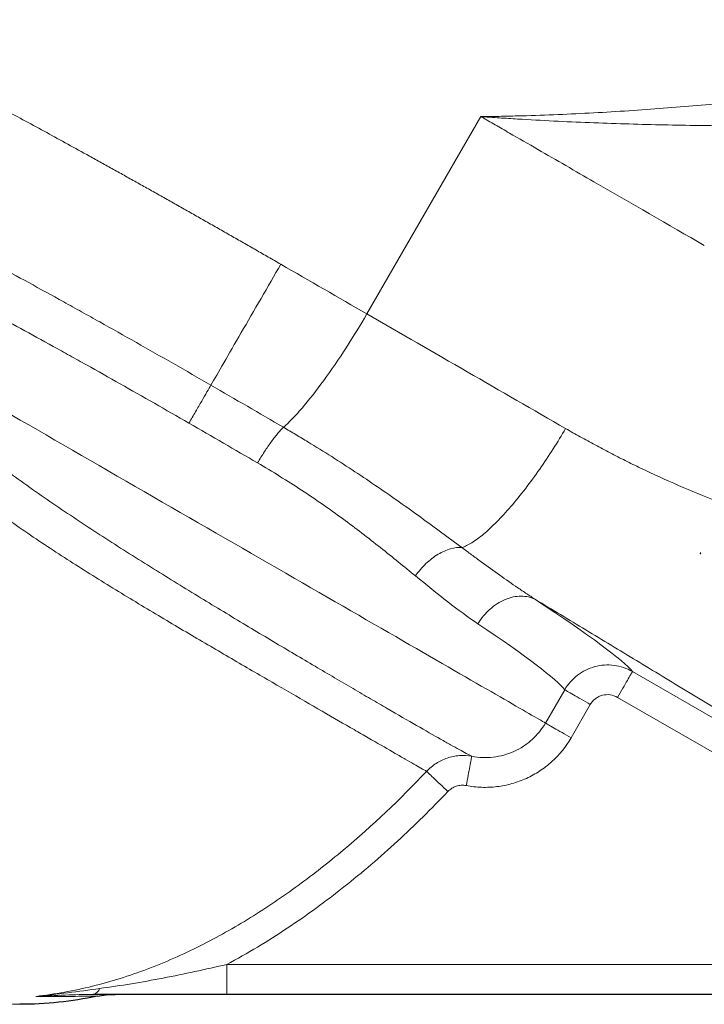
# Model space of a CAD drawing. Units: millimetres. Extents: x 47 to 1161, y 24 to 796.
# Drawn here: x 764 to 833, y 316 to 415 of the extents above; entities that cross this region are included whole.
import ezdxf

# ---------------------------------------------------------------- set-up
doc = ezdxf.new("R2010")
doc.units = ezdxf.units.MM

msp = doc.modelspace()

# ---------------------------------------------------------------- linework, layer by layer
at = {"color": 7, "linetype": 'Continuous', "lineweight": 18}
for p, q in [((810.768, 404.8), (799.328, 384.986)), ((810.768, 404.8), (810.771, 404.799)), ((825.969, 349.083), (838.087, 342.087)), ((817.236, 343.908), (819.168, 347.255)), ((836.589, 339.493), (824.471, 346.489)), ((821.74, 345.77), (819.808, 342.423)), ((785.253, 316.666), (785.253, 319.666)), ((785.253, 319.666), (869.865, 319.666))]:
    msp.add_line(p, q, dxfattribs=at)
at = {"color": 7, "linetype": 'Continuous', "lineweight": 25}
for p, q in [((832.806, 360.941), (832.755, 360.97)), ((832.795, 360.922), (832.806, 360.941)), ((832.806, 360.941), (832.829, 360.982)), ((869.865, 316.666), (785.253, 316.666))]:
    msp.add_line(p, q, dxfattribs=at)
at = {"color": 7, "linetype": 'Continuous', "lineweight": 18, "flags": 128}
for points in [[(763.684, 374.827), (764.538, 374.333), (765.4, 373.836), (766.267, 373.335), (767.14, 372.831), (768.018, 372.324), (768.9, 371.815), (769.787, 371.303), (770.678, 370.788), (771.572, 370.272), (772.469, 369.754), (773.369, 369.235), (774.271, 368.714), (775.174, 368.193), (776.078, 367.671), (776.983, 367.148), (777.888, 366.626), (778.793, 366.103), (779.697, 365.581), (780.6, 365.06), (781.501, 364.54), (782.401, 364.02), (783.297, 363.503), (784.191, 362.987), (785.081, 362.473), (785.968, 361.961), (786.85, 361.452), (787.727, 360.945), (788.599, 360.442), (789.466, 359.941), (790.326, 359.445), (791.179, 358.952), (792.026, 358.463), (792.865, 357.978), (793.697, 357.498), (794.52, 357.023), (795.335, 356.553), (796.14, 356.088), (796.936, 355.628), (797.722, 355.174), (798.498, 354.726), (799.263, 354.285), (800.018, 353.849), (800.76, 353.42), (801.491, 352.998), (802.21, 352.584), (802.916, 352.176), (803.609, 351.776), (804.289, 351.383), (804.955, 350.998), (805.608, 350.622), (806.246, 350.253), (806.87, 349.893), (807.478, 349.542), (808.072, 349.199), (808.65, 348.865), (809.212, 348.541), (809.758, 348.226), (810.288, 347.92), (810.801, 347.624), (811.297, 347.337), (811.776, 347.061), (812.238, 346.794), (812.682, 346.538), (813.108, 346.292), (813.516, 346.056), (813.906, 345.831), (814.277, 345.616), (814.63, 345.413), (814.964, 345.22), (815.279, 345.038), (815.575, 344.867), (815.851, 344.708), (816.109, 344.559), (816.346, 344.422), (816.564, 344.296), (816.762, 344.182), (816.94, 344.079), (817.098, 343.988), (817.236, 343.908)], [(825.969, 349.083), (825.956, 349.061), (825.931, 349.018), (825.895, 348.955), (825.847, 348.872), (825.788, 348.77), (825.719, 348.65), (825.639, 348.513), (825.551, 348.36), (825.454, 348.191), (825.349, 348.01), (825.237, 347.816), (825.119, 347.611), (824.995, 347.398), (824.868, 347.177), (824.737, 346.951), (824.605, 346.721), (824.471, 346.489)], [(819.168, 347.255), (819.211, 347.23), (819.275, 347.194), (819.357, 347.146), (819.459, 347.087), (819.579, 347.018), (819.717, 346.938), (819.87, 346.85), (820.038, 346.753), (820.22, 346.648), (820.414, 346.536), (820.618, 346.418), (820.832, 346.294), (821.053, 346.167), (821.279, 346.036), (821.509, 345.904), (821.74, 345.77)], [(817.236, 343.908), (817.279, 343.883), (817.342, 343.847), (817.425, 343.799), (817.527, 343.74), (817.647, 343.671), (817.784, 343.592), (817.938, 343.503), (818.106, 343.406), (818.288, 343.301), (818.482, 343.189), (818.686, 343.071), (818.9, 342.948), (819.12, 342.82), (819.347, 342.69), (819.576, 342.557), (819.808, 342.423)], [(809.838, 340.569), (809.833, 340.542), (809.824, 340.493), (809.811, 340.421), (809.793, 340.327), (809.772, 340.211), (809.746, 340.074), (809.717, 339.919), (809.685, 339.744), (809.649, 339.554), (809.611, 339.347), (809.57, 339.127), (809.526, 338.895), (809.481, 338.653), (809.435, 338.403), (809.387, 338.147), (809.338, 337.886), (809.289, 337.624)], [(805.314, 339.059), (805.363, 339.013), (805.429, 338.95), (805.512, 338.872), (805.611, 338.778), (805.725, 338.669), (805.853, 338.548), (805.995, 338.413), (806.149, 338.267), (806.313, 338.111), (806.488, 337.946), (806.67, 337.773), (806.858, 337.594), (807.051, 337.411), (807.248, 337.224), (807.446, 337.036)]]:
    msp.add_lwpolyline(points, dxfattribs=at)
at = {"color": 7, "linetype": 'Continuous', "lineweight": 18}
msp.add_arc((771.692, 317.499), 0.85, 281.60621, 343.01158, dxfattribs=at)
for centre, major_axis, ratio, start_param in [((781.609, 374.265), (44.6, -25.75), 0.052408, 0.138396), ((779.112, 369.941), (40.27, -23.25), 0.058043, 0.14189)]:
    msp.add_ellipse(centre, major_axis=major_axis, ratio=ratio, start_param=start_param, end_param=0.712865, dxfattribs=at)
for points, knots in [([(790.681, 389.978), (790.473, 390.098), (790.056, 390.339), (789.43, 390.699), (788.804, 391.059), (788.178, 391.419), (787.551, 391.779), (786.924, 392.138), (786.297, 392.497), (785.67, 392.856), (785.043, 393.214), (784.416, 393.571), (783.789, 393.928), (783.163, 394.284), (782.538, 394.639), (781.912, 394.994), (781.288, 395.347), (780.664, 395.7), (780.042, 396.052), (779.42, 396.402), (778.8, 396.752), (778.18, 397.1), (777.562, 397.447), (776.945, 397.793), (776.33, 398.137), (775.717, 398.48), (775.105, 398.822), (774.495, 399.162), (773.887, 399.5), (773.282, 399.837), (772.678, 400.172), (772.077, 400.505), (770.218, 401.533), (767.12, 403.234), (762.912, 405.516), (758.844, 407.689), (756.166, 409.094), (754.687, 409.862), (754.303, 410.061), (753.918, 410.259), (753.534, 410.457), (753.15, 410.655), (752.767, 410.851), (752.385, 411.046), (752.004, 411.241), (751.624, 411.433), (751.246, 411.627), (750.795, 411.844), (750.316, 412.149), (749.784, 412.477), (749.271, 412.797), (748.775, 413.105), (748.297, 413.402), (747.836, 413.689), (747.392, 413.966), (746.965, 414.232), (746.666, 414.418), (746.507, 414.517), (746.483, 414.532)], [0, 0, 0, 0, 0.011679, 0.023368, 0.035066, 0.046774, 0.058491, 0.070218, 0.081955, 0.093701, 0.105457, 0.117222, 0.128998, 0.140782, 0.152577, 0.164381, 0.176195, 0.188018, 0.199851, 0.211694, 0.223546, 0.235408, 0.24728, 0.259161, 0.271052, 0.282953, 0.294863, 0.306783, 0.318713, 0.330653, 0.342602, 0.354561, 0.366529, 0.45402, 0.544019, 0.636526, 0.731543, 0.741516, 0.751596, 0.761782, 0.772075, 0.782474, 0.79298, 0.803592, 0.814311, 0.825137, 0.836068, 0.847107, 0.864365, 0.881477, 0.89844, 0.915253, 0.931916, 0.948431, 0.964796, 0.981012, 0.997079, 1, 1, 1, 1]), ([(838.619, 406.498), (836.478, 406.282), (834.283, 406.073), (830.916, 405.785), (829.781, 405.693), (827.485, 405.519), (826.324, 405.437), (822.822, 405.21), (820.456, 405.084), (816.859, 404.941), (815.652, 404.901), (813.829, 404.853), (813.219, 404.84), (812.302, 404.822), (811.843, 404.815), (811.384, 404.808), (811.077, 404.804), (810.924, 404.804), (810.771, 404.799)], [0, 0, 0, 0, 0.25, 0.25, 0.375, 0.375, 0.5, 0.5, 0.75, 0.75, 0.875, 0.875, 0.9375, 0.9375, 0.96875, 0.984375, 0.984375, 1, 1, 1, 1]), ([(810.771, 404.799), (810.924, 404.79), (811.078, 404.778), (811.384, 404.756), (811.844, 404.724), (812.303, 404.693), (813.221, 404.632), (813.831, 404.594), (815.656, 404.483), (816.866, 404.417), (820.474, 404.238), (822.851, 404.145), (826.375, 404.037), (827.544, 404.007), (829.858, 403.955), (831.005, 403.934), (834.41, 403.881), (836.635, 403.862), (838.814, 403.849)], [0, 0, 0, 0, 0.015625, 0.015625, 0.03125, 0.0625, 0.0625, 0.125, 0.125, 0.25, 0.25, 0.5, 0.5, 0.625, 0.625, 0.75, 0.75, 1, 1, 1, 1]), ([(833.175, 391.863), (829.549, 393.957), (825.85, 396.092), (820.236, 399.334), (818.354, 400.42), (815.518, 402.058), (814.571, 402.605), (813.147, 403.426), (812.435, 403.838), (811.603, 404.318), (811.187, 404.558), (811.008, 404.661), (810.889, 404.73), (810.829, 404.765), (810.771, 404.799)], [0, 0, 0, 0, 0.5, 0.5, 0.75, 0.75, 0.875, 0.875, 0.9375, 0.96875, 0.984375, 0.992187, 0.992187, 1, 1, 1, 1]), ([(755.795, 393.283), (756.286, 393.025), (756.788, 392.761), (757.803, 392.223), (758.317, 391.95), (759.879, 391.117), (760.946, 390.544), (764.222, 388.772), (766.507, 387.521), (769.492, 385.867), (770.095, 385.531), (771.303, 384.858), (771.909, 384.519), (773.733, 383.498), (774.957, 382.808), (777.419, 381.414), (778.658, 380.709), (781.152, 379.283), (782.408, 378.562), (783.669, 377.834)], [0, 0, 0, 0, 0.0625, 0.0625, 0.125, 0.125, 0.25, 0.25, 0.5, 0.5, 0.5625, 0.5625, 0.625, 0.625, 0.75, 0.75, 0.875, 0.875, 1, 1, 1, 1]), ([(790.681, 389.978), (790.041, 388.869), (789.369, 387.705), (788.022, 385.373), (787.348, 384.206), (786.079, 382.008), (785.486, 380.98), (784.452, 379.189), (784.013, 378.428), (783.669, 377.834)], [0, 0, 0, 0, 0.25, 0.25, 0.5, 0.5, 0.75, 0.75, 1, 1, 1, 1]), ([(781.469, 374.022), (779.141, 375.366), (776.842, 376.679), (773.434, 378.607), (772.305, 379.242), (770.622, 380.184), (770.062, 380.496), (768.947, 381.117), (768.39, 381.426), (765.626, 382.955), (763.511, 384.111), (759.465, 386.293), (757.534, 387.32), (755.699, 388.28)], [0, 0, 0, 0, 0.25, 0.25, 0.375, 0.375, 0.4375, 0.4375, 0.5, 0.5, 0.75, 0.75, 1, 1, 1, 1]), ([(790.955, 373.601), (791.499, 374.083), (792.129, 374.736), (793.502, 376.336), (794.243, 377.282), (795.749, 379.346), (796.512, 380.464), (797.979, 382.731), (798.682, 383.879), (799.328, 384.986)], [0, 0, 0, 0, 0.25, 0.25, 0.5, 0.5, 0.75, 0.75, 1, 1, 1, 1]), ([(819.262, 373.477), (816.018, 375.35), (812.722, 377.253), (806.066, 381.096), (802.705, 383.036), (799.328, 384.986)], [0, 0, 0, 0, 0.5, 0.5, 1, 1, 1, 1]), ([(750.504, 380.515), (751.526, 379.329), (752.657, 378.145), (754.5, 376.373), (755.139, 375.781), (756.447, 374.613), (757.117, 374.034), (759.172, 372.312), (760.601, 371.183), (762.821, 369.507), (763.574, 368.952), (765.104, 367.845), (765.875, 367.299), (768.198, 365.681), (769.764, 364.628), (772.918, 362.557), (774.507, 361.538), (776.901, 360.028), (777.703, 359.526), (779.297, 358.535), (780.087, 358.047), (782.438, 356.603), (783.977, 355.668), (786.996, 353.846), (788.476, 352.959), (790.647, 351.665), (791.365, 351.238), (792.764, 350.409), (793.447, 350.004), (795.451, 348.822), (796.723, 348.075), (798.535, 347.015), (799.122, 346.671), (800.265, 346.005), (800.822, 345.682), (802.43, 344.748), (803.411, 344.182), (805.195, 343.156), (805.998, 342.697), (807.069, 342.09), (807.404, 341.902), (808.027, 341.552), (808.316, 341.392), (809.1, 340.959), (809.52, 340.733), (809.838, 340.569)], [0, 0, 0, 0, 0.0625, 0.0625, 0.09375, 0.09375, 0.125, 0.125, 0.1875, 0.1875, 0.21875, 0.21875, 0.25, 0.25, 0.3125, 0.3125, 0.375, 0.375, 0.40625, 0.40625, 0.4375, 0.4375, 0.5, 0.5, 0.5625, 0.5625, 0.59375, 0.59375, 0.625, 0.625, 0.6875, 0.6875, 0.71875, 0.71875, 0.75, 0.75, 0.8125, 0.8125, 0.875, 0.875, 0.90625, 0.90625, 0.9375, 0.9375, 1, 1, 1, 1]), ([(805.314, 339.059), (804.985, 339.244), (804.557, 339.487), (803.766, 339.94), (803.477, 340.106), (802.856, 340.463), (802.523, 340.654), (801.46, 341.266), (800.665, 341.725), (799.344, 342.487), (798.882, 342.753), (797.914, 343.312), (797.407, 343.605), (795.83, 344.516), (794.713, 345.162), (792.355, 346.527), (791.114, 347.246), (789.159, 348.381), (788.493, 348.769), (787.128, 349.564), (786.437, 349.967), (784.339, 351.191), (782.908, 352.029), (779.986, 353.752), (778.496, 354.636), (776.222, 356.004), (775.456, 356.468), (773.923, 357.404), (773.157, 357.876), (770.864, 359.303), (769.34, 360.272), (766.314, 362.259), (764.813, 363.279), (762.586, 364.859), (761.846, 365.396), (760.39, 366.479), (759.673, 367.026), (757.56, 368.687), (756.201, 369.82), (754.252, 371.574), (753.617, 372.167), (752.382, 373.375), (751.781, 373.991), (750.06, 375.847), (749.015, 377.104), (748.089, 378.383)], [0, 0, 0, 0, 0.0625, 0.0625, 0.09375, 0.09375, 0.125, 0.125, 0.1875, 0.1875, 0.21875, 0.21875, 0.25, 0.25, 0.3125, 0.3125, 0.375, 0.375, 0.40625, 0.40625, 0.4375, 0.4375, 0.5, 0.5, 0.5625, 0.5625, 0.59375, 0.59375, 0.625, 0.625, 0.6875, 0.6875, 0.75, 0.75, 0.78125, 0.78125, 0.8125, 0.8125, 0.875, 0.875, 0.90625, 0.90625, 0.9375, 0.9375, 1, 1, 1, 1]), ([(781.469, 374.022), (781.693, 374.411), (781.917, 374.799), (782.35, 375.548), (782.558, 375.908), (782.943, 376.575), (783.12, 376.882), (783.43, 377.419), (783.563, 377.65), (783.669, 377.834)], [0, 0, 0, 0, 0.25, 0.25, 0.5, 0.5, 0.75, 0.75, 1, 1, 1, 1]), ([(764.484, 315.666), (764.48, 315.666), (764.476, 315.666), (764.469, 315.666), (764.459, 315.666), (764.434, 315.666), (764.384, 315.666), (764.285, 315.668), (764.085, 315.673), (763.683, 315.693), (763.335, 315.728), (762.634, 315.82), (762.162, 315.911), (760.734, 316.274), (759.769, 316.632), (756.846, 318.035), (754.863, 319.405), (750.933, 322.884), (748.987, 324.993), (745.227, 329.825), (743.411, 332.547), (740.011, 338.484), (738.432, 341.703), (736.305, 346.797), (735.637, 348.539), (734.391, 352.092), (733.814, 353.903), (732.243, 359.401), (731.48, 362.974), (730.753, 368.063), (730.579, 369.714), (730.357, 372.908), (730.308, 374.451), (730.322, 375.932)], [0, 0, 0, 0, 0.000244, 0.000244, 0.000488, 0.000977, 0.001953, 0.003906, 0.007813, 0.015625, 0.03125, 0.03125, 0.0625, 0.0625, 0.125, 0.125, 0.25, 0.25, 0.375, 0.375, 0.5, 0.5, 0.625, 0.625, 0.6875, 0.6875, 0.75, 0.75, 0.875, 0.875, 0.9375, 0.9375, 1, 1, 1, 1]), ([(788.348, 370.027), (787.214, 370.689), (786.073, 371.354), (783.776, 372.688), (782.623, 373.356), (781.469, 374.022)], [0, 0, 0, 0, 0.5, 0.5, 1, 1, 1, 1]), ([(788.348, 370.027), (788.574, 370.414), (788.809, 370.795), (789.28, 371.521), (789.515, 371.865), (789.971, 372.491), (790.191, 372.773), (790.6, 373.253), (790.788, 373.452), (790.954, 373.602)], [0, 0, 0, 0, 0.25, 0.25, 0.5, 0.5, 0.75, 0.75, 1, 1, 1, 1]), ([(790.955, 373.601), (791.366, 373.361), (791.777, 373.118), (792.591, 372.632), (792.996, 372.388), (794.205, 371.652), (795.001, 371.157), (797.363, 369.658), (798.902, 368.64), (801.141, 367.106), (801.877, 366.593), (803.328, 365.566), (804.045, 365.052), (805.454, 364.03), (806.148, 363.522), (807.517, 362.513), (808.193, 362.012), (808.858, 361.52)], [0, 0, 0, 0, 0.0625, 0.0625, 0.125, 0.125, 0.25, 0.25, 0.5, 0.5, 0.625, 0.625, 0.75, 0.75, 0.875, 0.875, 1, 1, 1, 1]), ([(808.858, 361.52), (809.156, 361.626), (809.488, 361.791), (810.214, 362.245), (810.608, 362.534), (811.445, 363.233), (811.889, 363.643), (812.808, 364.571), (813.285, 365.089), (814.249, 366.208), (814.738, 366.811), (815.707, 368.072), (816.188, 368.73), (817.125, 370.073), (817.58, 370.758), (818.452, 372.125), (818.869, 372.807), (819.262, 373.477)], [0, 0, 0, 0, 0.125, 0.125, 0.25, 0.25, 0.375, 0.375, 0.5, 0.5, 0.625, 0.625, 0.75, 0.75, 0.875, 0.875, 1, 1, 1, 1]), ([(850.204, 361.247), (849.934, 361.311), (849.396, 361.439), (848.592, 361.638), (847.791, 361.842), (846.994, 362.052), (846.201, 362.266), (845.413, 362.485), (844.629, 362.709), (843.85, 362.937), (843.077, 363.17), (841.229, 363.739), (838.343, 364.697), (834.434, 366.151), (830.577, 367.747), (827.517, 369.146), (825.246, 370.258), (823.728, 371.029), (822.224, 371.823), (820.734, 372.636), (819.752, 373.197), (819.262, 373.477)], [0, 0, 0, 0, 0.024473, 0.048916, 0.073322, 0.097681, 0.121986, 0.146228, 0.170399, 0.194491, 0.218496, 0.242407, 0.366981, 0.490597, 0.617346, 0.743401, 0.794857, 0.846266, 0.897607, 0.948858, 1, 1, 1, 1]), ([(804.182, 358.689), (803.062, 359.606), (801.902, 360.557), (800.08, 362.005), (799.458, 362.492), (798.19, 363.463), (797.543, 363.949), (796.223, 364.916), (795.55, 365.397), (794.174, 366.353), (793.471, 366.828), (791.334, 368.231), (789.864, 369.141), (788.348, 370.027)], [0, 0, 0, 0, 0.25, 0.25, 0.375, 0.375, 0.5, 0.5, 0.625, 0.625, 0.75, 0.75, 1, 1, 1, 1]), ([(804.182, 358.689), (804.497, 359.13), (804.858, 359.545), (805.634, 360.279), (806.048, 360.598), (806.885, 361.105), (807.309, 361.293), (808.12, 361.52), (808.508, 361.559), (808.858, 361.52)], [0, 0, 0, 0, 0.25, 0.25, 0.5, 0.5, 0.75, 0.75, 1, 1, 1, 1]), ([(808.858, 361.52), (809.02, 361.4), (809.183, 361.28), (809.506, 361.041), (809.989, 360.685), (810.466, 360.334), (811.413, 359.643), (812.035, 359.194), (813.262, 358.321), (813.866, 357.898), (814.762, 357.286), (815.058, 357.086), (815.5, 356.792), (815.647, 356.695), (815.939, 356.503), (816.086, 356.407), (816.231, 356.314)], [0, 0, 0, 0, 0.0625, 0.0625, 0.125, 0.25, 0.25, 0.5, 0.5, 0.75, 0.75, 0.875, 0.875, 0.9375, 0.9375, 1, 1, 1, 1]), ([(810.459, 353.881), (809.481, 354.536), (808.477, 355.277), (806.391, 356.891), (805.311, 357.764), (804.182, 358.689)], [0, 0, 0, 0, 0.5, 0.5, 1, 1, 1, 1]), ([(810.459, 353.881), (810.793, 354.427), (811.209, 354.925), (812.143, 355.756), (812.661, 356.087), (813.724, 356.536), (814.27, 356.652), (815.308, 356.653), (815.8, 356.537), (816.231, 356.314)], [0, 0, 0, 0, 0.25, 0.25, 0.5, 0.5, 0.75, 0.75, 1, 1, 1, 1]), ([(837.02, 343.725), (835.149, 344.855), (833.346, 345.948), (829.816, 348.089), (828.089, 349.137), (824.667, 351.213), (822.972, 352.24), (819.593, 354.285), (817.912, 355.301), (816.231, 356.314)], [0, 0, 0, 0, 0.25, 0.25, 0.5, 0.5, 0.75, 0.75, 1, 1, 1, 1]), ([(819.168, 347.255), (819.334, 347.539), (819.525, 347.802), (819.954, 348.288), (820.195, 348.513), (820.713, 348.909), (820.989, 349.08), (821.572, 349.368), (821.882, 349.485), (822.508, 349.653), (822.828, 349.707), (823.48, 349.751), (823.807, 349.741), (824.449, 349.659), (824.768, 349.586), (825.387, 349.379), (825.684, 349.246), (825.969, 349.083)], [0, 0, 0, 0, 0.125, 0.125, 0.25, 0.25, 0.375, 0.375, 0.5, 0.5, 0.625, 0.625, 0.75, 0.75, 0.875, 0.875, 1, 1, 1, 1]), ([(824.471, 346.489), (824.242, 346.621), (823.989, 346.707), (823.474, 346.777), (823.207, 346.762), (822.829, 346.663), (822.704, 346.617), (822.47, 346.502), (822.359, 346.434), (822.151, 346.276), (822.054, 346.185), (821.882, 345.99), (821.806, 345.884), (821.74, 345.77)], [0, 0, 0, 0, 0.25, 0.25, 0.5, 0.5, 0.625, 0.625, 0.75, 0.75, 0.875, 0.875, 1, 1, 1, 1]), ([(809.838, 340.569), (810.195, 340.501), (810.554, 340.46), (811.277, 340.433), (811.642, 340.447), (812.357, 340.53), (812.709, 340.598), (813.403, 340.788), (813.747, 340.911), (814.406, 341.207), (814.721, 341.379), (815.323, 341.77), (815.612, 341.992), (816.42, 342.72), (816.872, 343.277), (817.236, 343.908)], [0, 0, 0, 0, 0.125, 0.125, 0.25, 0.25, 0.375, 0.375, 0.5, 0.5, 0.625, 0.625, 0.75, 0.75, 1, 1, 1, 1]), ([(819.808, 342.423), (819.29, 341.526), (818.648, 340.731), (817.693, 339.865), (817.494, 339.698), (817.087, 339.383), (816.878, 339.235), (816.237, 338.814), (815.79, 338.566), (815.088, 338.247), (814.848, 338.148), (814.363, 337.972), (814.119, 337.893), (813.379, 337.686), (812.878, 337.586), (811.86, 337.463), (811.34, 337.44), (810.31, 337.473), (809.798, 337.529), (809.289, 337.624)], [0, 0, 0, 0, 0.25, 0.25, 0.3125, 0.3125, 0.375, 0.375, 0.5, 0.5, 0.5625, 0.5625, 0.625, 0.625, 0.75, 0.75, 0.875, 0.875, 1, 1, 1, 1]), ([(805.314, 339.059), (805.601, 339.366), (805.919, 339.631), (806.442, 339.967), (806.625, 340.069), (807.001, 340.249), (807.384, 340.403), (807.783, 340.51), (808.191, 340.591), (808.398, 340.619), (809.017, 340.664), (809.428, 340.642), (809.838, 340.569)], [0, 0, 0, 0, 0.25, 0.25, 0.375, 0.375, 0.5, 0.625, 0.625, 0.75, 0.75, 1, 1, 1, 1]), ([(766.094, 316.462), (767.058, 316.57), (768.018, 316.71), (769.919, 317.053), (770.86, 317.255), (773.657, 317.947), (775.487, 318.524), (778.186, 319.543), (779.077, 319.909), (780.846, 320.688), (781.722, 321.102), (783.449, 321.969), (784.302, 322.424), (785.987, 323.37), (786.821, 323.864), (789.284, 325.39), (790.876, 326.47), (793.972, 328.734), (795.477, 329.918), (799.879, 333.61), (802.663, 336.254), (805.314, 339.059)], [0, 0, 0, 0, 0.0625, 0.0625, 0.125, 0.125, 0.25, 0.25, 0.3125, 0.3125, 0.375, 0.375, 0.4375, 0.4375, 0.5, 0.5, 0.625, 0.625, 0.75, 0.75, 1, 1, 1, 1]), ([(809.289, 337.624), (809.122, 337.655), (808.955, 337.665), (808.62, 337.645), (808.452, 337.615), (808.133, 337.514), (807.978, 337.442), (807.693, 337.265), (807.563, 337.159), (807.446, 337.036)], [0, 0, 0, 0, 0.25, 0.25, 0.5, 0.5, 0.75, 0.75, 1, 1, 1, 1]), ([(807.446, 337.036), (805.807, 335.309), (804.121, 333.645), (800.648, 330.448), (798.863, 328.915), (795.183, 325.995), (793.288, 324.608), (789.372, 322.001), (787.351, 320.782), (785.253, 319.666)], [0, 0, 0, 0, 0.25, 0.25, 0.5, 0.5, 0.75, 0.75, 1, 1, 1, 1]), ([(772.505, 317.25), (773.567, 317.394), (774.63, 317.555), (776.753, 317.907), (777.814, 318.098), (779.937, 318.506), (780.999, 318.723), (783.125, 319.179), (784.19, 319.418), (785.253, 319.666)], [0, 0, 0, 0, 0.25, 0.25, 0.5, 0.5, 0.75, 0.75, 1, 1, 1, 1]), ([(772.505, 317.25), (771.443, 317.107), (770.38, 316.956), (768.245, 316.682), (767.172, 316.558), (766.094, 316.462)], [0, 0, 0, 0, 0.5, 0.5, 1, 1, 1, 1]), ([(771.863, 316.666), (770.936, 316.666), (769.997, 316.632), (768.078, 316.551), (767.094, 316.502), (766.094, 316.462)], [0, 0, 0, 0, 0.5, 0.5, 1, 1, 1, 1]), ([(771.841, 316.481), (771.8, 316.482), (771.756, 316.48), (771.669, 316.479), (771.537, 316.477), (771.399, 316.476), (771.115, 316.473), (770.916, 316.471), (770.289, 316.466), (769.829, 316.463), (768.365, 316.458), (767.28, 316.457), (766.094, 316.462)], [0, 0, 0, 0, 0.03125, 0.03125, 0.0625, 0.125, 0.125, 0.25, 0.25, 0.5, 0.5, 1, 1, 1, 1]), ([(772.253, 316.478), (772.116, 316.479), (771.978, 316.48), (771.841, 316.481), (771.841, 316.481), (771.841, 316.481), (771.841, 316.481)], [0, 0, 0, 0, 0.0009018704, 0.0009018704, 0.0009018704, 0.0009019304, 0.0009019304, 0.0009019304, 0.0009019304])]:
    msp.add_open_spline(points, degree=3, knots=knots, dxfattribs=at)
for points in [[(799.328, 384.986), (796.475, 386.633), (793.578, 388.306), (790.681, 389.978)], [(783.669, 377.834), (786.114, 376.422), (788.553, 375.005), (790.954, 373.602)]]:
    msp.add_open_spline(points, degree=3, dxfattribs=at)
at = {"color": 7, "linetype": 'Continuous', "lineweight": 25}
for points in [[(832.829, 360.982), (832.805, 360.978), (832.78, 360.974), (832.755, 360.97)], [(832.755, 360.97), (832.769, 360.954), (832.782, 360.938), (832.795, 360.922)], [(772.253, 316.478), (769.7, 315.945), (767.112, 315.666), (764.484, 315.666)]]:
    msp.add_open_spline(points, degree=3, dxfattribs=at)
for points, knots in [([(785.253, 316.666), (784.099, 316.666), (782.945, 316.666), (780.67, 316.666), (779.545, 316.666), (777.315, 316.666), (776.211, 316.666), (774.022, 316.666), (772.937, 316.666), (771.863, 316.666)], [0, 0, 0, 0, 0.25, 0.25, 0.5, 0.5, 0.75, 0.75, 1, 1, 1, 1]), ([(772.253, 316.478), (772.554, 316.541), (772.856, 316.588), (773.464, 316.65), (773.771, 316.666), (774.077, 316.666)], [0, 0, 0, 0, 0.5, 0.5, 1, 1, 1, 1])]:
    msp.add_open_spline(points, degree=3, knots=knots, dxfattribs=at)

doc.saveas('drawing.dxf')
